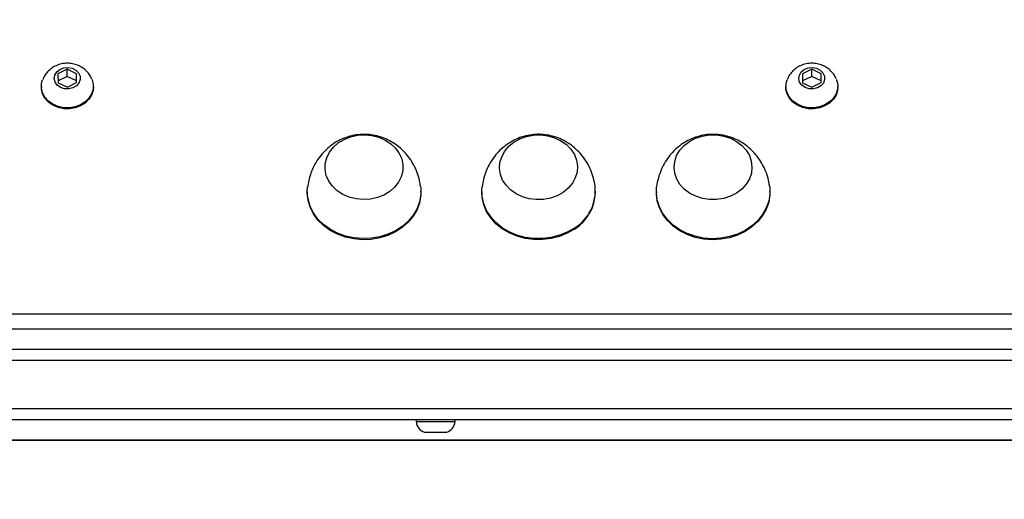
# Model space of a CAD drawing. Units: centimetres. Extents: x 4930 to 6556, y -2584 to -1735.
# Drawn here: x 5872 to 5899, y -2430 to -2417 of the extents above; entities that cross this region are included whole.
import ezdxf

# ---------------------------------------------------------------- set-up
doc = ezdxf.new("R2010")
doc.units = ezdxf.units.CM
doc.header["$PDSIZE"] = -1
doc.dimstyles.get("Standard").update_dxf_attribs({"dimtxt": 14, "dimasz": 20, "dimexe": 20, "dimexo": 50, "dimgap": 20, "dimtad": 0, "dimdec": 0, "dimzin": 0, "dimdsep": 46, "dimtxsty": 'Standard', "dimcen": -0.09, "dimadec": 0, "dimazin": 0, "dimtfac": 1, "dimtdec": 4, "dimtofl": 0, "dimtmove": 0, "dimatfit": 3, "dimfxl": 70, "dimfxlon": 1, "dimtolj": 1, "dimtzin": 0, "dimarcsym": 0})

# ---------------------------------------------------------------- blocks, each defined once
blk = doc.blocks.new('1550')
at = {"color": 7, "linetype": 'Continuous', "lineweight": 25}
for p, q in [((6171.556, -2360.454), (6171.556, -2205.078)), ((6171.856, -2205.088), (6171.856, -2360.464)), ((6169.956, -2352.486), (6169.956, -2287.79)), ((6169.417, -2291.639), (6169.417, -2349.238)), ((6169.001, -2349.139), (6169.001, -2291.739)), ((6162.902, -2324.674), (6162.874, -2324.674)), ((6162.539, -2325.126), (6162.421, -2325.377)), ((6162.779, -2325.124), (6162.539, -2325.126)), ((6162.728, -2325.125), (6162.539, -2325.126)), ((6162.728, -2325.125), (6162.611, -2325.376)), ((6162.779, -2325.125), (6162.728, -2325.125)), ((6162.901, -2325.373), (6162.779, -2325.124)), ((6162.611, -2325.376), (6162.421, -2325.377)), ((6162.421, -2325.377), (6162.543, -2325.626)), ((6162.611, -2325.376), (6162.732, -2325.625)), ((6162.783, -2325.624), (6162.901, -2325.373)), ((6162.543, -2325.626), (6162.783, -2325.624)), ((6162.882, -2326.074), (6162.91, -2326.074)), ((6165.729, -2326.501), (6165.701, -2326.501)), ((6165.717, -2329.561), (6165.745, -2329.561)), ((6165.729, -2331.201), (6165.701, -2331.201)), ((6165.717, -2334.261), (6165.745, -2334.261)), ((6171.906, -2334.98), (6171.856, -2334.98)), ((6171.906, -2336.03), (6171.906, -2334.98)), ((6172.186, -2335.805), (6172.186, -2335.205)), ((6165.729, -2335.901), (6165.701, -2335.901)), ((6171.856, -2336.03), (6171.906, -2336.03)), ((6165.717, -2338.961), (6165.745, -2338.961)), ((6162.902, -2344.724), (6162.874, -2344.724)), ((6162.539, -2345.176), (6162.421, -2345.427)), ((6162.779, -2345.174), (6162.539, -2345.176)), ((6162.728, -2345.175), (6162.539, -2345.176)), ((6162.728, -2345.175), (6162.611, -2345.426)), ((6162.779, -2345.175), (6162.728, -2345.175)), ((6162.901, -2345.423), (6162.779, -2345.174)), ((6162.611, -2345.426), (6162.421, -2345.427)), ((6162.421, -2345.427), (6162.543, -2345.676)), ((6162.611, -2345.426), (6162.732, -2345.674)), ((6162.783, -2345.674), (6162.901, -2345.423)), ((6162.543, -2345.676), (6162.783, -2345.674)), ((6162.882, -2346.124), (6162.91, -2346.124))]:
    blk.add_line(p, q, dxfattribs=at)
at = {"color": 8, "linetype": 'Continuous', "lineweight": 25}
blk.add_line((6170.256, -2287.352), (6170.256, -2352.924), dxfattribs=at)
at = {"color": 7, "linetype": 'Continuous', "lineweight": 25, "flags": 128}
for points in [[(6162.683, -2324.714), (6162.701, -2324.707), (6162.829, -2324.676), (6162.959, -2324.681), (6163.085, -2324.72), (6163.201, -2324.793), (6163.3, -2324.894), (6163.379, -2325.019), (6163.432, -2325.163), (6163.458, -2325.316), (6163.454, -2325.473), (6163.421, -2325.625), (6163.362, -2325.764), (6163.278, -2325.883), (6163.174, -2325.978), (6163.055, -2326.041), (6162.927, -2326.072), (6162.797, -2326.067), (6162.701, -2326.04)], [(6162.902, -2324.674), (6162.987, -2324.681), (6163.113, -2324.72), (6163.229, -2324.792), (6163.328, -2324.894), (6163.407, -2325.019), (6163.46, -2325.162), (6163.485, -2325.316), (6163.482, -2325.473), (6163.449, -2325.625), (6163.39, -2325.764), (6163.306, -2325.883), (6163.202, -2325.977), (6163.083, -2326.041), (6162.955, -2326.072), (6162.91, -2326.074)], [(6162.513, -2325.073), (6162.602, -2325.032), (6162.698, -2325.028), (6162.79, -2325.062), (6162.867, -2325.129), (6162.923, -2325.223), (6162.95, -2325.334), (6162.945, -2325.449), (6162.91, -2325.556), (6162.848, -2325.644), (6162.766, -2325.702), (6162.672, -2325.725), (6162.577, -2325.71), (6162.491, -2325.659), (6162.424, -2325.577), (6162.382, -2325.473), (6162.371, -2325.359), (6162.391, -2325.246), (6162.44, -2325.147), (6162.513, -2325.073)], [(6165.571, -2326.51), (6165.58, -2326.509), (6165.774, -2326.503), (6165.967, -2326.533), (6166.154, -2326.599), (6166.331, -2326.698), (6166.493, -2326.828), (6166.636, -2326.987), (6166.758, -2327.17), (6166.855, -2327.373), (6166.926, -2327.591), (6166.967, -2327.82), (6166.98, -2328.054), (6166.962, -2328.287), (6166.916, -2328.514), (6166.841, -2328.73), (6166.739, -2328.93), (6166.613, -2329.108), (6166.466, -2329.261), (6166.302, -2329.386), (6166.123, -2329.478), (6165.935, -2329.537), (6165.741, -2329.561), (6165.589, -2329.554)], [(6165.729, -2326.501), (6165.802, -2326.503), (6165.995, -2326.533), (6166.182, -2326.599), (6166.358, -2326.698), (6166.52, -2326.828), (6166.664, -2326.986), (6166.786, -2327.169), (6166.883, -2327.372), (6166.953, -2327.591), (6166.995, -2327.82), (6167.008, -2328.054), (6166.99, -2328.287), (6166.944, -2328.514), (6166.868, -2328.73), (6166.767, -2328.93), (6166.641, -2329.108), (6166.494, -2329.261), (6166.33, -2329.386), (6166.151, -2329.478), (6165.963, -2329.537), (6165.769, -2329.56), (6165.745, -2329.561)], [(6164.189, -2327.939), (6164.218, -2327.748), (6164.276, -2327.567), (6164.36, -2327.402), (6164.468, -2327.259), (6164.596, -2327.142), (6164.74, -2327.056), (6164.895, -2327.003), (6165.055, -2326.985), (6165.215, -2327.002), (6165.37, -2327.055), (6165.515, -2327.141), (6165.643, -2327.258), (6165.752, -2327.401), (6165.837, -2327.566), (6165.896, -2327.746), (6165.926, -2327.937), (6165.926, -2328.131), (6165.897, -2328.321), (6165.839, -2328.502), (6165.755, -2328.667), (6165.647, -2328.81), (6165.519, -2328.927), (6165.375, -2329.013), (6165.22, -2329.066), (6165.06, -2329.085), (6164.9, -2329.067), (6164.745, -2329.014), (6164.601, -2328.928), (6164.472, -2328.811), (6164.363, -2328.668), (6164.278, -2328.503), (6164.219, -2328.323), (6164.189, -2328.132), (6164.189, -2327.939)], [(6164.189, -2327.939), (6164.218, -2327.748), (6164.276, -2327.567), (6164.36, -2327.402), (6164.468, -2327.259), (6164.596, -2327.142), (6164.74, -2327.056), (6164.895, -2327.003), (6165.055, -2326.985), (6165.215, -2327.002), (6165.37, -2327.055), (6165.515, -2327.141), (6165.643, -2327.258), (6165.752, -2327.401), (6165.837, -2327.566), (6165.896, -2327.746), (6165.926, -2327.937), (6165.926, -2328.131), (6165.897, -2328.321), (6165.839, -2328.502), (6165.755, -2328.667), (6165.647, -2328.81), (6165.519, -2328.927), (6165.375, -2329.013), (6165.22, -2329.066), (6165.06, -2329.085), (6164.9, -2329.067), (6164.745, -2329.014), (6164.601, -2328.928), (6164.472, -2328.811), (6164.363, -2328.668), (6164.278, -2328.503), (6164.219, -2328.323), (6164.189, -2328.132), (6164.189, -2327.939)], [(6165.733, -2332.073), (6165.823, -2332.234), (6165.887, -2332.412), (6165.922, -2332.601), (6165.928, -2332.794), (6165.905, -2332.986), (6165.852, -2333.169), (6165.773, -2333.337), (6165.669, -2333.485), (6165.544, -2333.607), (6165.403, -2333.7), (6165.25, -2333.759), (6165.09, -2333.784), (6164.929, -2333.773), (6164.773, -2333.726), (6164.626, -2333.646), (6164.494, -2333.535), (6164.382, -2333.396), (6164.292, -2333.235), (6164.228, -2333.057), (6164.193, -2332.868), (6164.187, -2332.674), (6164.21, -2332.483), (6164.263, -2332.3), (6164.343, -2332.132), (6164.446, -2331.984), (6164.571, -2331.862), (6164.712, -2331.769), (6164.866, -2331.71), (6165.025, -2331.685), (6165.186, -2331.696), (6165.342, -2331.743), (6165.489, -2331.823), (6165.621, -2331.934), (6165.733, -2332.073)], [(6165.733, -2332.073), (6165.823, -2332.234), (6165.887, -2332.412), (6165.922, -2332.601), (6165.928, -2332.794), (6165.905, -2332.986), (6165.852, -2333.169), (6165.773, -2333.337), (6165.669, -2333.485), (6165.544, -2333.607), (6165.403, -2333.7), (6165.25, -2333.759), (6165.09, -2333.784), (6164.929, -2333.773), (6164.773, -2333.726), (6164.626, -2333.646), (6164.494, -2333.535), (6164.382, -2333.396), (6164.292, -2333.235), (6164.228, -2333.057), (6164.193, -2332.868), (6164.187, -2332.674), (6164.21, -2332.483), (6164.263, -2332.3), (6164.343, -2332.132), (6164.446, -2331.984), (6164.571, -2331.862), (6164.712, -2331.769), (6164.866, -2331.71), (6165.025, -2331.685), (6165.186, -2331.696), (6165.342, -2331.743), (6165.489, -2331.823), (6165.621, -2331.934), (6165.733, -2332.073)], [(6166.694, -2331.767), (6166.805, -2331.959), (6166.89, -2332.17), (6166.948, -2332.394), (6166.977, -2332.625), (6166.976, -2332.86), (6166.945, -2333.091), (6166.885, -2333.314), (6166.798, -2333.523), (6166.685, -2333.713), (6166.549, -2333.881), (6166.394, -2334.021), (6166.223, -2334.132), (6166.039, -2334.209), (6165.848, -2334.252), (6165.653, -2334.259), (6165.586, -2334.253)], [(6166.722, -2331.766), (6166.833, -2331.959), (6166.918, -2332.17), (6166.976, -2332.393), (6167.005, -2332.625), (6167.003, -2332.86), (6166.973, -2333.091), (6166.913, -2333.313), (6166.826, -2333.523), (6166.713, -2333.713), (6166.577, -2333.881), (6166.422, -2334.021), (6166.25, -2334.132), (6166.067, -2334.209), (6165.876, -2334.252), (6165.745, -2334.261)], [(6165.573, -2335.909), (6165.598, -2335.907), (6165.792, -2335.904), (6165.985, -2335.938), (6166.171, -2336.007), (6166.346, -2336.109), (6166.507, -2336.242), (6166.649, -2336.403), (6166.768, -2336.588), (6166.863, -2336.793), (6166.931, -2337.012), (6166.97, -2337.242), (6166.979, -2337.476), (6166.959, -2337.709), (6166.91, -2337.935), (6166.832, -2338.15), (6166.728, -2338.348), (6166.6, -2338.524), (6166.452, -2338.674), (6166.286, -2338.796), (6166.106, -2338.885), (6165.917, -2338.941), (6165.723, -2338.961), (6165.589, -2338.954)], [(6165.729, -2335.901), (6165.82, -2335.904), (6166.013, -2335.938), (6166.199, -2336.007), (6166.374, -2336.109), (6166.535, -2336.242), (6166.676, -2336.403), (6166.796, -2336.588), (6166.891, -2336.792), (6166.959, -2337.012), (6166.998, -2337.242), (6167.007, -2337.476), (6166.987, -2337.709), (6166.938, -2337.935), (6166.86, -2338.15), (6166.756, -2338.347), (6166.628, -2338.524), (6166.479, -2338.674), (6166.313, -2338.796), (6166.134, -2338.885), (6165.945, -2338.941), (6165.751, -2338.961), (6165.745, -2338.961)], [(6164.804, -2338.438), (6164.655, -2338.365), (6164.519, -2338.259), (6164.402, -2338.126), (6164.308, -2337.969), (6164.239, -2337.794), (6164.198, -2337.606), (6164.186, -2337.413), (6164.203, -2337.221), (6164.25, -2337.035), (6164.325, -2336.864), (6164.424, -2336.711), (6164.545, -2336.584), (6164.683, -2336.485), (6164.834, -2336.419), (6164.993, -2336.387), (6165.154, -2336.391), (6165.312, -2336.431), (6165.461, -2336.504), (6165.596, -2336.61), (6165.713, -2336.743), (6165.807, -2336.9), (6165.876, -2337.075), (6165.918, -2337.263), (6165.93, -2337.456), (6165.912, -2337.648), (6165.865, -2337.834), (6165.791, -2338.005), (6165.691, -2338.157), (6165.57, -2338.285), (6165.432, -2338.384), (6165.281, -2338.45), (6165.122, -2338.482), (6164.961, -2338.478), (6164.804, -2338.438)], [(6164.804, -2338.438), (6164.655, -2338.365), (6164.519, -2338.259), (6164.402, -2338.126), (6164.308, -2337.969), (6164.239, -2337.794), (6164.198, -2337.606), (6164.186, -2337.413), (6164.203, -2337.221), (6164.25, -2337.035), (6164.325, -2336.864), (6164.424, -2336.711), (6164.545, -2336.584), (6164.683, -2336.485), (6164.834, -2336.419), (6164.993, -2336.387), (6165.154, -2336.391), (6165.312, -2336.431), (6165.461, -2336.504), (6165.596, -2336.61), (6165.713, -2336.743), (6165.807, -2336.9), (6165.876, -2337.075), (6165.918, -2337.263), (6165.93, -2337.456), (6165.912, -2337.648), (6165.865, -2337.834), (6165.791, -2338.005), (6165.691, -2338.157), (6165.57, -2338.285), (6165.432, -2338.384), (6165.281, -2338.45), (6165.122, -2338.482), (6164.961, -2338.478), (6164.804, -2338.438)], [(6162.683, -2344.764), (6162.701, -2344.757), (6162.829, -2344.726), (6162.959, -2344.731), (6163.085, -2344.77), (6163.201, -2344.843), (6163.3, -2344.944), (6163.379, -2345.069), (6163.432, -2345.212), (6163.458, -2345.366), (6163.454, -2345.523), (6163.421, -2345.675), (6163.362, -2345.814), (6163.278, -2345.933), (6163.174, -2346.027), (6163.055, -2346.091), (6162.927, -2346.122), (6162.797, -2346.117), (6162.701, -2346.09)], [(6162.902, -2344.724), (6162.987, -2344.731), (6163.113, -2344.77), (6163.229, -2344.842), (6163.328, -2344.944), (6163.407, -2345.069), (6163.46, -2345.212), (6163.485, -2345.366), (6163.482, -2345.523), (6163.449, -2345.674), (6163.39, -2345.814), (6163.306, -2345.933), (6163.202, -2346.027), (6163.083, -2346.091), (6162.955, -2346.121), (6162.91, -2346.124)], [(6162.513, -2345.123), (6162.602, -2345.082), (6162.698, -2345.078), (6162.79, -2345.112), (6162.867, -2345.179), (6162.923, -2345.273), (6162.95, -2345.384), (6162.945, -2345.499), (6162.91, -2345.606), (6162.848, -2345.694), (6162.766, -2345.752), (6162.672, -2345.775), (6162.577, -2345.76), (6162.491, -2345.709), (6162.424, -2345.627), (6162.382, -2345.523), (6162.371, -2345.409), (6162.391, -2345.296), (6162.44, -2345.197), (6162.513, -2345.123)]]:
    blk.add_lwpolyline(points, dxfattribs=at)
at = {"color": 7, "linetype": 'Continuous', "lineweight": 25}
for centre, radius, start, end in [((6165.683, -2332.395), 1.191, 31.8719, 95.4659), ((6165.7, -2332.406), 1.206, 32.0485, 88.6393), ((6171.874, -2335.307), 0.328, 18, 84.4313), ((6171.874, -2335.704), 0.328, 275.5687, 342)]:
    blk.add_arc(centre, radius, start, end, dxfattribs=at)
blk.add_ellipse((6171.556, -2326.181), major_axis=(0.3, 0), ratio=0.66711, start_param=0, end_param=0.001823, dxfattribs=at)
for points, knots in [([(6162.556, -2324.785), (6162.517, -2324.816), (6162.442, -2324.877), (6162.357, -2324.995), (6162.296, -2325.125), (6162.261, -2325.268), (6162.255, -2325.418), (6162.279, -2325.57), (6162.334, -2325.711), (6162.413, -2325.834), (6162.512, -2325.933), (6162.609, -2326.003), (6162.677, -2326.027), (6162.702, -2326.036)], [0, 0, 0, 0, 0.097901, 0.189262, 0.282206, 0.377119, 0.474308, 0.57385, 0.675388, 0.767394, 0.858405, 0.948559, 1, 1, 1, 1]), ([(6162.681, -2324.716), (6162.643, -2324.734), (6162.6, -2324.754), (6162.561, -2324.781), (6162.556, -2324.785)], [0, 0, 0, 0, 0.877931, 1, 1, 1, 1]), ([(6165.571, -2326.514), (6165.534, -2326.518), (6165.421, -2326.53), (6165.241, -2326.583), (6165.035, -2326.668), (6164.847, -2326.779), (6164.677, -2326.911), (6164.529, -2327.063), (6164.405, -2327.231), (6164.305, -2327.412), (6164.231, -2327.603), (6164.19, -2327.776), (6164.179, -2327.884), (6164.175, -2327.924)], [0, 0, 0, 0, 0.0530164, 0.158142, 0.2615848, 0.3633201, 0.4633732, 0.5617967, 0.6587122, 0.7543447, 0.8490648, 0.9434776, 1, 1, 1, 1]), ([(6164.175, -2327.924), (6164.173, -2327.979), (6164.168, -2328.103), (6164.191, -2328.3), (6164.247, -2328.512), (6164.334, -2328.711), (6164.446, -2328.893), (6164.579, -2329.055), (6164.734, -2329.199), (6164.915, -2329.328), (6165.12, -2329.435), (6165.345, -2329.51), (6165.504, -2329.549), (6165.586, -2329.553), (6165.589, -2329.553)], [0, 0, 0, 0, 0.067902, 0.156271, 0.247426, 0.341851, 0.428576, 0.51651, 0.605502, 0.695388, 0.796023, 0.896361, 0.995733, 1, 1, 1, 1]), ([(6165.568, -2331.21), (6165.494, -2331.223), (6165.346, -2331.248), (6165.135, -2331.322), (6164.938, -2331.421), (6164.759, -2331.543), (6164.6, -2331.686), (6164.463, -2331.846), (6164.351, -2332.021), (6164.264, -2332.207), (6164.204, -2332.403), (6164.172, -2332.606), (6164.168, -2332.815), (6164.196, -2333.026), (6164.256, -2333.238), (6164.347, -2333.436), (6164.463, -2333.616), (6164.599, -2333.776), (6164.757, -2333.918), (6164.941, -2334.043), (6165.147, -2334.145), (6165.366, -2334.219), (6165.515, -2334.241), (6165.585, -2334.252)], [0, 0, 0, 0, 0.049871, 0.099445, 0.148212, 0.196171, 0.243339, 0.289759, 0.335507, 0.380726, 0.425645, 0.470602, 0.516105, 0.562753, 0.610934, 0.660842, 0.706572, 0.752934, 0.79984, 0.847203, 0.900145, 0.952895, 1, 1, 1, 1]), ([(6165.573, -2335.913), (6165.521, -2335.919), (6165.395, -2335.936), (6165.203, -2335.996), (6165.001, -2336.086), (6164.815, -2336.201), (6164.649, -2336.337), (6164.506, -2336.492), (6164.385, -2336.662), (6164.29, -2336.845), (6164.221, -2337.038), (6164.179, -2337.239), (6164.166, -2337.446), (6164.183, -2337.657), (6164.233, -2337.869), (6164.313, -2338.069), (6164.419, -2338.254), (6164.547, -2338.419), (6164.697, -2338.568), (6164.874, -2338.701), (6165.046, -2338.799), (6165.162, -2338.845), (6165.205, -2338.862)], [0, 0, 0, 0, 0.037666, 0.09218, 0.145812, 0.198558, 0.250433, 0.301466, 0.351732, 0.401361, 0.450563, 0.499675, 0.549177, 0.599717, 0.651832, 0.705799, 0.75555, 0.806015, 0.857112, 0.90875, 0.966714, 1, 1, 1, 1]), ([(6165.205, -2338.862), (6165.273, -2338.885), (6165.399, -2338.927), (6165.53, -2338.943), (6165.589, -2338.951)], [0, 0, 0, 0, 0.547993, 1, 1, 1, 1]), ([(6162.556, -2344.835), (6162.517, -2344.866), (6162.442, -2344.927), (6162.357, -2345.045), (6162.296, -2345.175), (6162.261, -2345.318), (6162.255, -2345.468), (6162.279, -2345.62), (6162.334, -2345.761), (6162.413, -2345.884), (6162.512, -2345.983), (6162.609, -2346.053), (6162.677, -2346.077), (6162.702, -2346.086)], [0, 0, 0, 0, 0.097903, 0.189252, 0.282197, 0.377111, 0.474316, 0.57386, 0.675384, 0.767391, 0.858403, 0.948558, 1, 1, 1, 1]), ([(6162.681, -2344.766), (6162.643, -2344.784), (6162.6, -2344.804), (6162.561, -2344.831), (6162.556, -2344.835)], [0, 0, 0, 0, 0.8778486, 1, 1, 1, 1])]:
    blk.add_open_spline(points, degree=3, knots=knots, dxfattribs=at)
blk = doc.blocks.new('rb1550 2d')
at = {"rotation": 270}
blk.add_blockref('1550', (8218.742, 3744.112), dxfattribs=at)
blk = doc.blocks.new('*D28')
at = {"color": 0, "lineweight": -2}
for p, q in [((6328.212, -2098.142), (6418.212, -2098.142)), ((6398.212, -2118.142), (6398.212, -2227.454)), ((6398.212, -2414.1), (6398.212, -2304.787)), ((6328.212, -2434.1), (6418.212, -2434.1))]:
    blk.add_line(p, q, dxfattribs=at)
at = {"color": 0}
for points in [[(6401.546, -2118.142), (6394.879, -2118.142), (6398.212, -2098.142)], [(6394.879, -2414.1), (6401.546, -2414.1), (6398.212, -2434.1)]]:
    blk.add_solid(points, dxfattribs=at)
at = {"layer": 'Defpoints', "color": 0}
for p in [(5893.157, -2098.142), (5856.082, -2434.1), (6398.212, -2434.1)]:
    blk.add_point(p, dxfattribs=at)
at = {"color": 0, "insert": (6398.212, -2266.121), "char_height": 14, "attachment_point": 5, "rotation": 90}
blk.add_mtext('\\A1;336', dxfattribs=at)

msp = doc.modelspace()

# ---------------------------------------------------------------- linework, layer by layer
at = {"color": 3}
msp.add_lwpolyline([(6164.429, -2204.169), (6164.429, -2194.988, 0.198912), (6120.495, -2088.922), (6077.116, -2045.543, 0.312771), (5936.641, -1948.142), (5860.989, -1948.142, 0.352532), (5714.445, -2066.128, 0.092629), (5704.323, -2120.295), (5704.323, -2278.294, 0.414214), (5854.323, -2428.294), (5940.504, -2428.294, 0.293847), (6076.999, -2340.496, 0.293113)], format="xyb", close=True, dxfattribs=at)
at = {"color": 4}
msp.add_lwpolyline([(5871.604, -2428.294), (5871.604, -2433.994), (5703.804, -2433.994), (5703.804, -2434.1, 0.414214), (5853.804, -2584.1), (6019.694, -2584.1, 0.414214), (6169.694, -2434.1), (6169.694, -2371.064, 0.168043), (6201.745, -2278.393), (6201.745, -2194.394, 0.362911), (6078.344, -2046.771), (6120.495, -2088.922, -0.198912), (6164.429, -2194.988), (6164.429, -2204.169, -0.293113), (6076.999, -2340.496, -0.293847), (5940.504, -2428.294)], format="xyb", close=True, dxfattribs=at)

# ---------------------------------------------------------------- block references
at = {"color": 0}
msp.add_blockref('rb1550 2d', (0, 0), dxfattribs=at)

# ---------------------------------------------------------------- dimensions: what is measured, and where the dimension line sits
dim = msp.add_linear_dim(base=(6398.212, -2434.1), p1=(5893.157, -2098.142), p2=(5856.082, -2434.1), angle=90, dimstyle='Standard', dxfattribs=at)
dim.commit()
dim.dimension.update_dxf_attribs({"geometry": '*D28', "text_midpoint": (6398.212, -2266.121)})

doc.saveas('drawing.dxf')
